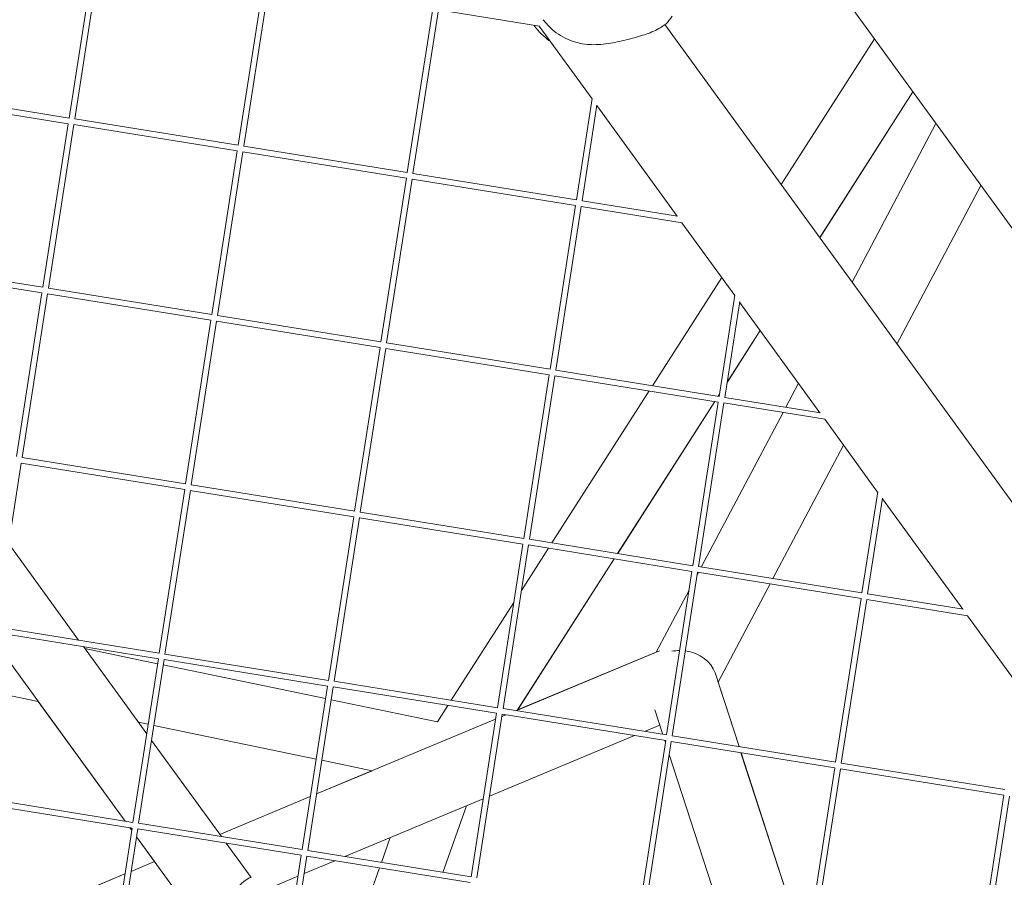
# Model space of a CAD drawing. Units: millimetres. Extents: x -7789 to 8542, y -8101 to 6464.
# Drawn here: x 741 to 999, y 350 to 575 of the extents above; entities that cross this region are included whole.
import ezdxf

# ---------------------------------------------------------------- set-up
doc = ezdxf.new("R2010")
doc.units = ezdxf.units.MM
doc.linetypes.add('STRICHPUNKT', pattern=[25.4, 12.7, -6.35, 0, -6.35])
doc.layers.add('METROPOLIS_02', color=7, linetype='STRICHPUNKT')
doc.layers.add('SICHER-MIN', color=7, linetype='STRICHPUNKT')

msp = doc.modelspace()

# ---------------------------------------------------------------- linework, layer by layer
at = {"layer": 'METROPOLIS_02', "linetype": 'Continuous', "lineweight": 0}
for p, q in [((941.094, 602.74), (1183.673, 268.859)), ((754.053, 549.072), (760.713, 591.928)), ((755.533, 548.833), (762.195, 591.697)), ((798.349, 541.924), (805.009, 584.78)), ((799.83, 541.685), (806.492, 584.549)), ((842.646, 534.776), (849.306, 577.632)), ((844.127, 534.537), (850.788, 577.401)), ((877.288, 573.116), (850.787, 577.393)), ((876.008, 573.169), (875.882, 573.343)), ((877.187, 573.133), (891.049, 554.053)), ((910.145, 573.536), (1146.334, 248.45)), ((940.581, 531.644), (965.005, 569.83)), ((754.061, 549.071), (711.237, 555.981)), ((950.682, 517.741), (975.105, 555.928)), ((950.692, 517.728), (975.115, 555.915)), ((753.822, 547.59), (711.006, 554.499)), ((886.943, 527.628), (891.065, 554.154)), ((888.424, 527.389), (892.318, 552.45)), ((892.3, 552.332), (913.343, 523.368)), ((747.162, 504.735), (753.822, 547.59)), ((748.643, 504.496), (755.304, 547.36)), ((798.119, 540.442), (755.303, 547.351)), ((798.358, 541.923), (755.533, 548.833)), ((959.153, 506.082), (981.134, 547.631)), ((981.134, 547.63), (959.153, 506.081)), ((842.655, 534.775), (799.83, 541.685)), ((791.459, 497.587), (798.119, 540.442)), ((792.94, 497.348), (799.601, 540.212)), ((842.416, 533.294), (799.6, 540.203)), ((886.951, 527.627), (844.127, 534.537)), ((835.756, 490.439), (842.416, 533.294)), ((837.237, 490.2), (843.898, 533.064)), ((886.713, 526.146), (843.897, 533.055)), ((992.918, 531.411), (970.937, 489.863)), ((970.937, 489.862), (992.918, 531.411)), ((913.461, 523.349), (888.424, 527.389)), ((880.053, 483.291), (886.713, 526.146)), ((881.533, 483.052), (888.195, 525.916)), ((914.695, 521.631), (888.193, 525.907)), ((914.594, 521.647), (928.456, 502.568)), ((747.171, 504.733), (704.346, 511.644)), ((746.932, 503.252), (704.116, 510.161)), ((906.887, 478.961), (925.014, 507.304)), ((740.272, 460.397), (746.932, 503.252)), ((741.753, 460.158), (748.414, 503.022)), ((791.229, 496.105), (748.413, 503.013)), ((791.468, 497.585), (748.643, 504.496)), ((924.349, 476.143), (928.472, 502.669)), ((925.83, 475.904), (929.725, 500.965)), ((929.706, 500.847), (950.75, 471.883)), ((784.569, 453.249), (791.229, 496.105)), ((786.05, 453.01), (792.711, 495.874)), ((835.525, 488.957), (792.71, 495.866)), ((835.764, 490.437), (792.94, 497.348)), ((926.436, 479.804), (935.125, 493.389)), ((926.442, 479.841), (935.115, 493.402)), ((880.061, 483.289), (837.237, 490.2)), ((828.866, 446.101), (835.525, 488.957)), ((830.346, 445.862), (837.008, 488.726)), ((879.822, 481.809), (837.006, 488.718)), ((924.358, 476.142), (881.533, 483.052)), ((873.162, 438.953), (879.822, 481.809)), ((874.643, 438.714), (881.304, 481.578)), ((924.119, 474.661), (881.303, 481.57)), ((880.538, 437.763), (906.006, 477.584)), ((941.822, 473.323), (945.143, 479.6)), ((945.143, 479.599), (941.823, 473.323)), ((897.753, 434.985), (923.222, 474.806)), ((897.77, 434.983), (923.238, 474.803)), ((917.459, 431.805), (924.119, 474.661)), ((924.102, 476.183), (924.437, 476.705)), ((924.119, 476.18), (924.431, 476.669)), ((950.868, 471.864), (925.83, 475.904)), ((918.94, 431.566), (925.601, 474.43)), ((952.101, 470.145), (925.6, 474.422)), ((919.669, 431.449), (941.082, 471.924)), ((941.083, 471.923), (919.67, 431.449)), ((952, 470.162), (965.862, 451.082)), ((956.927, 463.381), (938.432, 428.421)), ((938.433, 428.421), (956.927, 463.38)), ((784.577, 453.248), (741.753, 460.158)), ((734.863, 415.821), (741.524, 458.685)), ((784.338, 451.767), (741.523, 458.676)), ((777.678, 408.912), (784.338, 451.767)), ((779.159, 408.673), (785.821, 451.537)), ((828.635, 444.619), (785.819, 451.528)), ((828.874, 446.1), (786.05, 453.01)), ((961.756, 424.657), (965.878, 451.183)), ((963.237, 424.418), (967.131, 449.479)), ((967.113, 449.361), (988.156, 420.397)), ((821.975, 401.764), (828.635, 444.619)), ((823.456, 401.525), (830.117, 444.389)), ((872.932, 437.471), (830.116, 444.38)), ((873.171, 438.952), (830.346, 445.862)), ((917.468, 431.804), (874.643, 438.714)), ((738.235, 437.521), (756.543, 412.322)), ((866.272, 394.616), (872.932, 437.471)), ((867.753, 394.377), (874.414, 437.241)), ((872.556, 425.283), (879.657, 436.386)), ((917.229, 430.323), (874.413, 437.232)), ((871.539, 393.998), (896.873, 433.608)), ((871.564, 394.009), (896.889, 433.605)), ((961.764, 424.656), (918.94, 431.566)), ((910.569, 387.468), (917.229, 430.323)), ((912.05, 387.229), (918.711, 430.093)), ((918.929, 430.049), (918.61, 429.445)), ((918.611, 429.449), (918.928, 430.049)), ((961.525, 423.175), (918.71, 430.084)), ((937.691, 427.021), (924.07, 401.273)), ((924.07, 401.272), (937.692, 427.021)), ((907.885, 409.176), (916.461, 425.386)), ((916.461, 425.383), (907.887, 409.176)), ((954.866, 380.32), (961.525, 423.175)), ((988.274, 420.378), (963.237, 424.418)), ((854.189, 396.566), (870.551, 422.148)), ((956.346, 380.081), (963.008, 422.945)), ((989.507, 418.66), (963.006, 422.936)), ((989.407, 418.676), (1003.269, 399.597)), ((777.687, 408.91), (734.863, 415.821)), ((777.448, 407.429), (734.632, 414.338)), ((734.314, 412.293), (768.745, 364.904)), ((757.793, 410.601), (774.391, 387.756)), ((758.172, 410.08), (777.245, 406.123)), ((758.173, 410.078), (777.245, 406.121)), ((821.984, 401.762), (779.159, 408.673)), ((908.702, 409.516), (871.138, 393.831)), ((871.54, 393.999), (907.887, 409.176)), ((871.566, 394.012), (907.887, 409.178)), ((770.788, 364.574), (777.448, 407.429)), ((772.269, 364.335), (778.93, 407.199)), ((778.715, 405.816), (821.234, 396.994)), ((778.716, 405.818), (821.234, 396.996)), ((821.745, 400.281), (778.929, 407.19)), ((923.263, 403.754), (929.55, 384.405)), ((815.085, 357.426), (821.745, 400.281)), ((816.566, 357.187), (823.227, 400.051)), ((866.042, 393.134), (823.226, 400.042)), ((866.281, 394.614), (823.456, 401.525)), ((929.551, 384.405), (924.071, 401.273)), ((732.266, 399.113), (745.954, 396.272)), ((745.947, 396.274), (768.738, 364.905)), ((822.705, 396.691), (850.571, 390.909)), ((822.705, 396.689), (850.57, 390.907)), ((850.57, 390.907), (853.308, 395.188)), ((859.382, 350.278), (866.042, 393.134)), ((860.863, 350.039), (867.524, 392.903)), ((868.513, 392.735), (867.427, 392.281)), ((910.338, 385.986), (867.523, 392.895)), ((910.577, 387.466), (867.753, 394.377)), ((907.48, 394.081), (909.577, 387.628)), ((772.153, 390.837), (774.785, 390.291)), ((776.255, 389.986), (818.774, 381.164)), ((865.804, 391.603), (818.869, 372.005)), ((908.791, 390.047), (904.831, 388.394)), ((902.207, 387.298), (864.185, 371.421)), ((954.874, 380.318), (912.05, 387.229)), ((775.641, 386.035), (793.949, 360.837)), ((903.678, 343.13), (910.338, 385.986)), ((905.159, 342.891), (911.821, 385.755)), ((910.098, 386.024), (910.265, 385.511)), ((954.635, 378.838), (911.819, 385.747)), ((911.292, 382.351), (925.161, 339.664)), ((930.071, 382.801), (945.135, 336.441)), ((945.136, 336.44), (930.072, 382.801)), ((820.244, 380.859), (833.49, 378.11)), ((999.171, 373.171), (956.346, 380.081)), ((818.869, 372.008), (833.486, 378.111)), ((818.869, 372.005), (833.49, 378.11)), ((947.975, 335.982), (954.635, 378.838)), ((949.456, 335.743), (956.117, 378.607)), ((998.932, 371.69), (956.116, 378.599)), ((770.797, 364.573), (727.972, 371.483)), ((992.272, 328.834), (998.932, 371.69)), ((993.753, 328.595), (1000.414, 371.459)), ((770.558, 363.092), (727.742, 370.001)), ((793.523, 361.424), (817.246, 371.33)), ((817.245, 371.327), (793.524, 361.422)), ((793.524, 361.422), (817.245, 371.327)), ((862.562, 370.743), (826.325, 355.612)), ((851.939, 351.479), (858.172, 368.91)), ((851.956, 351.476), (858.193, 368.919)), ((815.094, 357.425), (772.269, 364.335)), ((763.898, 320.236), (770.558, 363.092)), ((765.379, 319.998), (772.04, 362.861)), ((769.989, 363.184), (770.469, 362.522)), ((769.996, 363.183), (770.47, 362.529)), ((814.855, 355.944), (772.039, 362.853)), ((771.72, 360.801), (776.447, 354.294)), ((771.721, 360.808), (783.099, 345.147)), ((795.2, 359.115), (801.752, 350.097)), ((835.874, 354.071), (838.198, 360.57)), ((808.195, 313.089), (814.855, 355.944)), ((859.39, 350.277), (816.566, 357.187)), ((770.31, 351.731), (776.452, 354.296)), ((776.454, 354.294), (770.31, 351.728)), ((770.31, 351.729), (776.454, 354.294)), ((809.675, 312.85), (816.337, 355.714)), ((823.701, 354.516), (815.627, 351.145)), ((859.151, 348.796), (816.335, 355.705)), ((721.751, 331.452), (768.687, 351.051)), ((768.687, 351.05), (721.751, 331.452)), ((725.225, 332.906), (768.687, 351.054)), ((828.999, 334.843), (835.361, 352.635)), ((814.003, 350.467), (806.607, 347.379))]:
    msp.add_line(p, q, dxfattribs=at)
at = {"layer": 'METROPOLIS_02', "linetype": 'Continuous', "lineweight": 0, "extrusion": (0, 0, -1)}
for centre, major_axis, ratio, start_param, end_param in [((914.333, 402.114), (9.216, -0.797), 0.8052075, -1.8992509, -1.6758236), ((914.333, 402.114), (9.216, -0.797), 0.8052075, -1.5128594, -0.3284554), ((795.632, 343.209), (6.118, 6.885), 0.127314, -2.0964345, -0.0279356)]:
    msp.add_ellipse(centre, major_axis=major_axis, ratio=ratio, start_param=start_param, end_param=end_param, dxfattribs=at)
at = {"layer": 'METROPOLIS_02', "linetype": 'Continuous', "lineweight": 0}
for points, knots in [([(912.021, 575.728), (911.975, 575.659), (911.928, 575.59), (911.833, 575.453), (911.785, 575.385), (911.689, 575.249), (911.641, 575.182), (911.543, 575.047), (911.494, 574.98), (911.394, 574.847), (911.344, 574.781), (911.294, 574.715)], [47.47688115, 47.47688115, 47.47688115, 47.47688115, 47.58775753, 47.58775753, 47.69863392, 47.69863392, 47.80951031, 47.80951031, 47.9203867, 47.9203867, 48.03126309, 48.03126309, 48.03126309, 48.03126309]), ([(876.008, 573.169), (876.545, 572.431), (877.135, 571.747), (878.393, 570.487), (879.061, 569.911), (879.863, 569.317), (879.963, 569.245), (880.063, 569.174)], [0, 0, 0, 0, 2.2415104, 2.2415104, 4.4830208, 4.4830208, 4.7986962, 4.7986962, 4.7986962, 4.7986962]), ([(878.287, 574.825), (878.842, 574.062), (879.461, 573.366), (880.791, 572.104), (881.5, 571.539), (882.993, 570.534), (883.774, 570.096), (885.409, 569.348), (886.26, 569.041), (888.007, 568.577), (888.907, 568.42), (889.821, 568.346)], [0, 0, 0, 0, 2.2415104, 2.2415104, 4.4830208, 4.4830208, 6.7245312, 6.7245312, 8.9660416, 8.9660416, 11.207552, 11.207552, 11.207552, 11.207552]), ([(911.294, 574.715), (910.761, 574.017), (910.125, 573.477), (908.319, 572.254), (907.079, 571.722), (904.438, 570.763), (903.056, 570.354), (900.167, 569.571), (898.656, 569.195), (895.472, 568.575), (893.785, 568.334), (891.308, 568.27), (890.564, 568.286), (889.821, 568.346)], [-22.7296887, -22.7296887, -22.7296887, -22.7296887, -20.1012259, -20.1012259, -15.5642828, -15.5642828, -11.0183451, -11.0183451, -6.4724074, -6.4724074, -1.9264696, -1.9264696, 0, 0, 0, 0])]:
    msp.add_open_spline(points, degree=3, knots=knots, dxfattribs=at)
at = {"layer": 'SICHER-MIN'}
msp.add_lwpolyline([(7791.191, -78.055, 0.2638717), (6966.913, 1576.196, 0.0289768), (6768.927, 1837.233, 0.2584108), (5133.162, 2781.642, 0.0139067), (4977.721, 2805.997, 0.2896978), (2976.983, 2886.788), (2938.012, 2864.288, 0.0095329), (2876.858, 2827.408, 0.1267812), (2234.979, 2147.793), (2180.326, 2142.3, 0.8733601), (-2672.741, -1483.149, 0.3015542), (-3526.173, -4112.284, 0.6716521), (435.613, -5399.543, 0.3015549), (1290.531, -2770.885, 0.0897898), (2180.059, -2142.572), (2951.964, -2220.022), (3057.996, -2630.439), (3192.787, -3152.17, 0.4959377), (5556.605, -4143.745), (7736.822, -2884.997, 0.4959377), (8060.001, -342.083)], format="xyb", close=True, dxfattribs=at)

doc.saveas('drawing.dxf')
